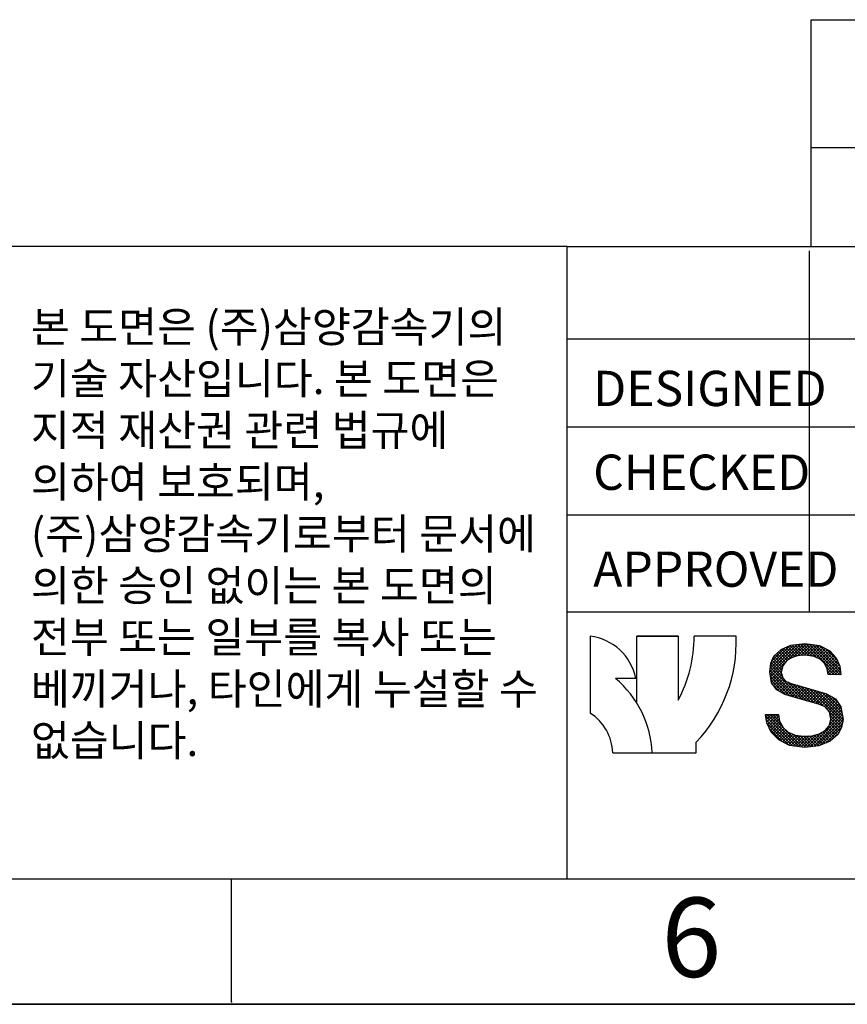
# Model space of a CAD drawing. Extents: x 43 to 1674, y -205 to 943.
# Drawn here: x 1028 to 1186, y -205 to -17 of the extents above; entities that cross this region are included whole.
import ezdxf

# ---------------------------------------------------------------- set-up
doc = ezdxf.new("R2010")
doc.units = 0
doc.header["$LTSCALE"] = 5
doc.header["$MEASUREMENT"] = 0
doc.layers.get('0').update_dxf_attribs({"color": 3, "linetype": 'CONTINUOUS'})
doc.layers.add('DIM', color=2, linetype='CONTINUOUS')
doc.layers.add('LOGO', color=5, linetype='CONTINUOUS')
doc.styles.add('GULIM', font='GulimChe.ttf')
doc.styles.get("Standard").update_dxf_attribs({"font": 'romans.shx'})

# ---------------------------------------------------------------- blocks, each defined once
blk = doc.blocks.new('*X3')
at = {"color": 0}
for p, q in [((424.024, 21.327), (425.661, 22.963)), ((424.053, 21.178), (425.861, 22.987)), ((424.056, 21.536), (425.46, 22.94)), ((425.062, 22.011), (426.061, 23.011)), ((425.99, 22.316), (425.376, 22.93)), ((425.436, 22.208), (426.231, 23.004)), ((426.161, 22.322), (425.534, 22.949)), ((425.689, 22.284), (426.387, 22.983)), ((426.362, 22.297), (425.692, 22.967)), ((426.567, 22.269), (425.85, 22.986)), ((425.886, 22.305), (426.543, 22.962)), ((426.836, 22.176), (426.008, 23.004)), ((426.08, 22.322), (426.699, 22.941)), ((428.028, 21.162), (426.179, 23.011)), ((428.209, 21.157), (426.383, 22.983)), ((428.268, 21.276), (426.587, 22.956)), ((428.244, 21.475), (426.791, 22.929)), ((424.088, 21.744), (425.243, 22.899)), ((424.171, 22.004), (424.927, 22.76)), ((424.899, 21.816), (424.369, 22.346)), ((424.973, 21.918), (424.46, 22.431)), ((425.059, 22.009), (424.552, 22.516)), ((425.169, 22.076), (424.643, 22.602)), ((425.278, 22.144), (424.743, 22.679)), ((425.401, 22.197), (424.866, 22.733)), ((425.536, 22.24), (424.988, 22.787)), ((425.67, 22.282), (425.111, 22.841)), ((425.83, 22.299), (425.234, 22.895)), ((426.248, 22.313), (426.855, 22.92)), ((426.403, 22.292), (427.01, 22.898)), ((426.559, 22.27), (427.126, 22.838)), ((426.706, 22.241), (427.242, 22.777)), ((426.824, 22.182), (427.358, 22.716)), ((426.942, 22.124), (427.474, 22.655)), ((428.215, 21.682), (426.995, 22.902)), ((427.059, 22.063), (427.59, 22.595)), ((427.147, 21.975), (427.684, 22.511)), ((427.236, 21.887), (427.767, 22.419)), ((428.07, 22.004), (427.357, 22.717)), ((424.08, 21.029), (424.986, 21.935)), ((424.714, 21.294), (424.122, 21.886)), ((424.748, 21.436), (424.174, 22.01)), ((424.782, 21.579), (424.226, 22.135)), ((424.824, 21.714), (424.278, 22.26)), ((427.323, 21.797), (427.851, 22.326)), ((427.383, 21.681), (427.935, 22.233)), ((427.443, 21.564), (428.012, 22.132)), ((427.481, 21.425), (428.067, 22.011)), ((427.503, 21.27), (428.122, 21.889)), ((427.583, 21.173), (428.177, 21.767)), ((425.486, 19.814), (424.037, 21.263)), ((425.732, 19.745), (424.041, 21.436)), ((425.978, 19.676), (424.064, 21.59)), ((424.789, 21.042), (424.088, 21.743)), ((424.107, 20.879), (424.774, 21.547)), ((424.134, 20.73), (424.719, 21.314)), ((424.195, 20.614), (424.748, 21.167)), ((427.847, 21.166), (427.438, 21.575)), ((427.665, 21.171), (427.492, 21.344)), ((427.755, 21.169), (428.226, 21.639)), ((427.927, 21.164), (428.244, 21.481)), ((428.1, 21.16), (428.262, 21.322)), ((425.24, 19.884), (424.076, 21.047)), ((424.994, 19.953), (424.116, 20.831)), ((424.27, 20.512), (424.792, 21.034)), ((424.346, 20.411), (424.86, 20.925)), ((424.421, 20.31), (424.946, 20.835)), ((424.515, 20.227), (425.041, 20.753)), ((424.625, 20.16), (425.168, 20.703)), ((424.734, 20.093), (425.296, 20.654)), ((424.844, 20.025), (425.427, 20.609)), ((426.223, 19.607), (425.101, 20.729)), ((426.469, 19.538), (425.388, 20.62)), ((428.272, 21.155), (428.28, 21.164)), ((424.588, 20.182), (424.307, 20.463)), ((424.958, 19.963), (425.564, 20.569)), ((425.096, 19.924), (425.701, 20.529)), ((425.234, 19.885), (425.838, 20.489)), ((425.372, 19.846), (425.975, 20.449)), ((425.51, 19.808), (426.112, 20.41)), ((426.715, 19.469), (425.637, 20.548)), ((425.648, 19.769), (426.249, 20.37)), ((425.786, 19.73), (426.386, 20.33)), ((426.961, 19.4), (425.886, 20.475)), ((425.924, 19.691), (426.523, 20.29)), ((426.062, 19.653), (426.66, 20.251)), ((427.269, 19.269), (426.135, 20.403)), ((426.2, 19.614), (426.797, 20.211)), ((426.338, 19.575), (426.934, 20.171)), ((428.387, 18.328), (426.384, 20.331)), ((426.476, 19.536), (427.071, 20.131)), ((426.614, 19.498), (427.208, 20.091)), ((428.418, 18.474), (426.633, 20.258)), ((426.752, 19.459), (427.345, 20.052)), ((428.381, 18.687), (426.882, 20.186)), ((426.89, 19.42), (427.472, 20.002)), ((428.343, 18.902), (427.131, 20.114)), ((428.304, 19.118), (427.38, 20.041)), ((427.025, 19.378), (427.585, 19.938)), ((427.147, 19.323), (427.697, 19.873)), ((427.27, 19.269), (427.809, 19.809)), ((427.378, 19.201), (427.922, 19.744)), ((427.46, 19.106), (428.006, 19.652)), ((427.542, 19.011), (428.077, 19.546)), ((427.604, 18.896), (428.148, 19.441)), ((428.129, 19.47), (427.764, 19.835)), ((428.356, 18.182), (427.596, 18.942)), ((427.601, 18.187), (428.339, 18.924)), ((427.63, 18.746), (428.22, 19.335)), ((427.655, 18.416), (428.312, 19.074)), ((427.656, 18.595), (428.285, 19.224)), ((425.582, 16.89), (423.794, 18.678)), ((423.801, 18.628), (423.955, 18.782)), ((423.822, 18.473), (424.131, 18.782)), ((425.379, 16.916), (423.822, 18.473)), ((423.843, 18.318), (424.308, 18.782)), ((425.156, 16.963), (423.859, 18.26)), ((425.785, 16.864), (423.866, 18.782)), ((423.892, 18.19), (424.485, 18.782)), ((423.949, 18.07), (424.566, 18.686)), ((424.006, 17.95), (424.584, 18.528)), ((425.988, 16.838), (424.043, 18.782)), ((424.063, 17.83), (424.602, 18.37)), ((424.123, 17.713), (424.669, 18.259)), ((424.598, 18.404), (424.22, 18.782)), ((424.575, 18.604), (424.397, 18.782)), ((426.452, 16.86), (428.366, 18.774)), ((426.652, 16.883), (428.393, 18.624)), ((426.851, 16.906), (428.418, 18.472)), ((427.089, 16.967), (428.37, 18.248)), ((428.325, 18.036), (427.633, 18.728)), ((428.21, 17.797), (427.643, 18.365)), ((428.269, 17.915), (427.671, 18.514)), ((424.791, 17.151), (424.018, 17.924)), ((424.211, 17.625), (424.738, 18.152)), ((424.3, 17.537), (424.808, 18.045)), ((424.388, 17.448), (424.894, 17.955)), ((424.477, 17.36), (424.984, 17.868)), ((424.565, 17.272), (425.074, 17.781)), ((424.679, 17.209), (425.179, 17.709)), ((424.796, 17.148), (425.303, 17.656)), ((426.252, 16.837), (427.124, 17.71)), ((427.602, 17.168), (427.083, 17.687)), ((427.707, 17.24), (427.198, 17.749)), ((427.802, 17.322), (427.313, 17.811)), ((427.379, 17.081), (428.322, 18.023)), ((427.896, 17.404), (427.404, 17.897)), ((427.991, 17.487), (427.484, 17.993)), ((428.085, 17.569), (427.564, 18.09)), ((428.152, 17.679), (427.609, 18.221)), ((427.767, 17.292), (428.148, 17.673)), ((424.912, 17.088), (425.426, 17.602)), ((425.029, 17.028), (425.55, 17.549)), ((425.145, 16.968), (425.707, 17.529)), ((425.283, 16.929), (425.865, 17.511)), ((426.174, 16.828), (425.38, 17.622)), ((425.439, 16.908), (426.024, 17.493)), ((425.596, 16.888), (426.204, 17.496)), ((426.333, 16.847), (425.642, 17.537)), ((425.753, 16.868), (426.392, 17.507)), ((426.491, 16.865), (425.842, 17.514)), ((425.909, 16.848), (426.584, 17.523)), ((426.65, 16.883), (426.042, 17.491)), ((426.066, 16.828), (426.829, 17.591)), ((426.808, 16.901), (426.213, 17.497)), ((426.967, 16.919), (426.38, 17.507)), ((427.094, 16.969), (426.547, 17.516)), ((427.221, 17.019), (426.688, 17.552)), ((427.348, 17.068), (426.826, 17.59)), ((427.475, 17.118), (426.964, 17.629))]:
    blk.add_line(p, q, dxfattribs=at)

msp = doc.modelspace()

# ---------------------------------------------------------------- linework, layer by layer
at = {"layer": 'DIM'}
for p, q in [((1179, -60.07), (1179, -16.8)), ((1179, -16.8), (1655.35, -16.8)), ((1179, -41.26), (1655.35, -41.26)), ((1132.33, -60.14), (1025.07, -60.14)), ((1132.33, -60.14), (1304.29, -60.14)), ((1132.38, -181.03), (1132.33, -60.14)), ((1132.33, -60.14), (1655.35, -60.14)), ((1178.7, -130.06), (1178.7, -60.98)), ((1132.34, -77.83), (1304.29, -77.83)), ((1304.29, -94.68), (1132.35, -94.68)), ((1304.29, -111.53), (1132.35, -111.53)), ((1304.29, -130.06), (1132.36, -130.06)), ((1068.14, -204.53), (1068.14, -181.03)), ((1674.17, -204.99), (70.85, -204.99)), ((70.85, -204.99), (1674.17, -204.99))]:
    msp.add_line(p, q, dxfattribs=at)
msp.add_point((1068.14, -204.53), dxfattribs=at)
at = {"layer": 'LOGO'}
for p, q in [((1136.78, -134.63), (1136.76, -149.33)), ((1145.66, -134.63), (1153.59, -134.63)), ((1153.59, -134.63), (1145.66, -134.63)), ((1145.66, -147.19), (1145.66, -134.63)), ((1153.59, -134.63), (1153.59, -146.87)), ((1164.66, -134.63), (1156.64, -134.63)), ((1171.91, -138.47), (1173.29, -137.18)), ((1173.29, -137.18), (1175.14, -136.36)), ((1175.14, -136.36), (1177.81, -136.05)), ((1177.81, -136.05), (1180.63, -136.43)), ((1180.63, -136.43), (1182.61, -137.46)), ((1171.34, -139.81), (1171.91, -138.47)), ((1175.27, -138.75), (1174.29, -139.34)), ((1176.36, -138.4), (1175.27, -138.75)), ((1177.56, -138.28), (1176.36, -138.4)), ((1178, -138.28), (1177.56, -138.28)), ((1179.6, -138.5), (1178, -138.28)), ((1180.79, -139.09), (1179.6, -138.5)), ((1181.64, -139.94), (1180.79, -139.09)), ((1182.61, -137.46), (1183.81, -138.78)), ((1183.81, -138.78), (1184.53, -140.38)), ((1171.09, -141.45), (1171.34, -139.81)), ((1173.6, -140.29), (1173.29, -141.6)), ((1174.29, -139.34), (1173.6, -140.29)), ((1182.11, -140.85), (1181.64, -139.94)), ((1182.27, -141.95), (1182.11, -140.85)), ((1184.53, -140.38), (1184.72, -142.01)), ((1145.49, -142.7), (1141.59, -142.7)), ((1171.47, -143.52), (1171.09, -141.45)), ((1173.29, -141.6), (1173.6, -142.58)), ((1173.6, -142.58), (1174.26, -143.27)), ((1184.72, -142.01), (1182.27, -141.95)), ((1172.47, -144.87), (1171.47, -143.52)), ((1174.01, -145.81), (1172.47, -144.87)), ((1174.26, -143.27), (1175.39, -143.71)), ((1175.39, -143.71), (1181.98, -145.62)), ((1180.6, -147.66), (1174.01, -145.81)), ((1181.98, -145.62), (1183.68, -146.59)), ((1183.68, -146.59), (1184.72, -148.13)), ((1181.73, -148.16), (1180.6, -147.66)), ((1182.52, -149.07), (1181.73, -148.16)), ((1184.72, -148.13), (1185.16, -150.58)), ((1170.3, -149.61), (1172.79, -149.61)), ((1170.52, -151.21), (1170.3, -149.61)), ((1172.79, -149.61), (1172.94, -150.96)), ((1182.49, -151.74), (1182.77, -150.52)), ((1182.77, -150.52), (1182.52, -149.07)), ((1171.37, -153), (1170.52, -151.21)), ((1172.94, -150.96), (1173.63, -152.02)), ((1173.63, -152.02), (1174.61, -152.97)), ((1181.73, -152.65), (1182.49, -151.74)), ((1184.84, -152.06), (1184.15, -153.44)), ((1185.16, -150.58), (1184.84, -152.06)), ((1172.85, -154.47), (1171.37, -153)), ((1174.61, -152.97), (1175.99, -153.56)), ((1175.99, -153.56), (1177.62, -153.75)), ((1177.62, -153.75), (1179.22, -153.66)), ((1179.22, -153.66), (1180.57, -153.28)), ((1180.57, -153.28), (1181.73, -152.65)), ((1184.15, -153.44), (1182.68, -154.72)), ((1157.01, -156.95), (1157.04, -154.9)), ((1174.86, -155.51), (1172.85, -154.47)), ((1177.78, -155.88), (1174.86, -155.51)), ((1180.51, -155.57), (1177.78, -155.88)), ((1182.68, -154.72), (1180.51, -155.57)), ((1141.08, -156.94), (1157.01, -156.95)), ((89.45, -181.03), (1655.35, -181.03))]:
    msp.add_line(p, q, dxfattribs=at)
for centre, radius, start, end in [((1135.52, -144.72), 10.16, 11.4332, 82.9234), ((1131.22, -134.8), 25.41, 331.6378, 0.3731), ((1137.03, -135.81), 27.66, 316.353, 2.4422), ((1129.03, -157.73), 19.59, 2.3, 50.0959), ((1131.57, -157.31), 9.52, 2.2206, 56.985)]:
    msp.add_arc(centre, radius, start, end, dxfattribs=at)

# ---------------------------------------------------------------- block references
at = {"layer": 'LOGO', "xscale": 3.20112, "yscale": 3.20112, "zscale": 3.20112}
msp.add_blockref('*X3', (-186.26, -209.73), dxfattribs=at)

# ---------------------------------------------------------------- texts
at = {"layer": 'DIM', "style": 'GULIM'}
for s, p in [('DESIGNED', (1137.33, -90.65)), ('CHECKED', (1137.33, -106.66)), ('APPROVED', (1137.33, -125.19))]:
    msp.add_text(s, height=6.739, dxfattribs=at).set_placement(p)
at = {"layer": 'DIM'}
msp.add_text('6', height=15.16, dxfattribs=at).set_placement((1150.37, -199.76))
at = {"layer": 'DIM', "insert": (1029.78, -72.54), "char_height": 5.9291, "width": 102.5649, "attachment_point": 1, "style": 'GULIM'}
msp.add_mtext('\\f굴림체|b0|i0|c129|p49;본 도면은 (주)삼양감속기의 기술 자산입니다. 본 도면은 지적 재산권 관련 법규에 의하여 보호되며,\\P(주)삼양감속기로부터 문서에 의한 승인 없이는 본 도면의 전부 또는 일부를 복사 또는 베끼거나, 타인에게 누설할 수 없습니다.', dxfattribs=at)

doc.saveas('drawing.dxf')
